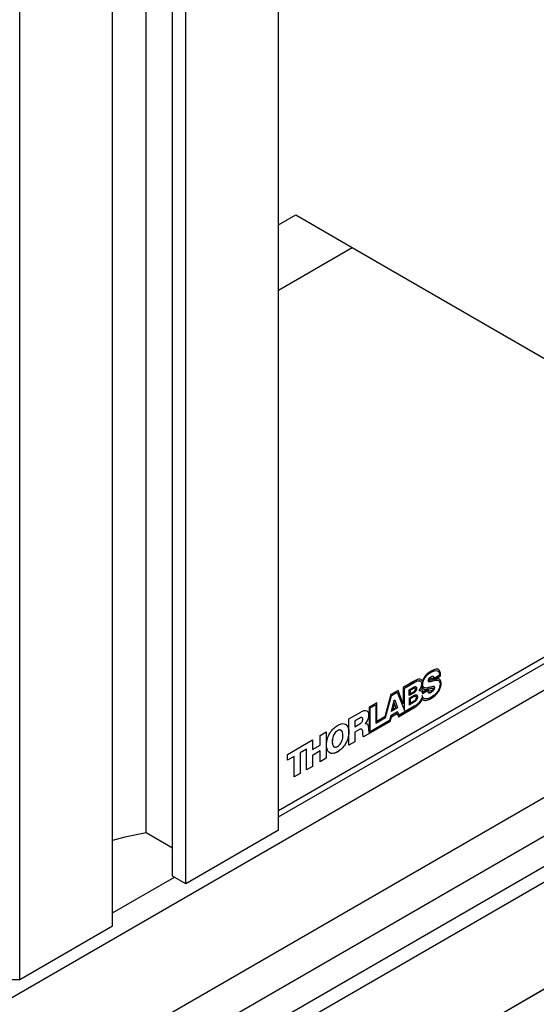
# Model space of a CAD drawing. Units: millimetres. Extents: x 2 to 278, y 1 to 215.
# Drawn here: x 253 to 259, y 158 to 170 of the extents above; entities that cross this region are included whole.
import ezdxf

# ---------------------------------------------------------------- set-up
doc = ezdxf.new("R2010")
doc.units = ezdxf.units.MM

msp = doc.modelspace()

# ---------------------------------------------------------------- linework, layer by layer
at = {"color": 7, "linetype": 'Continuous', "lineweight": 25}
for p, q in [((255.915, 160.252), (255.915, 185.531)), ((254.752, 159.58), (254.752, 184.859)), ((254.583, 159.677), (254.583, 184.762)), ((254.253, 160.218), (254.253, 184.572)), ((253.832, 159.049), (253.832, 184.328)), ((252.668, 158.377), (252.668, 183.657)), ((255.915, 160.418), (269.068, 168.011)), ((255.915, 167.846), (256.131, 167.971)), ((256.131, 167.971), (256.839, 167.562)), ((247.321, 155.124), (269.212, 167.762)), ((255.915, 167.029), (256.839, 167.562)), ((256.839, 167.562), (261.505, 164.868)), ((247.321, 153.78), (269.212, 166.418)), ((247.321, 153.294), (268.41, 165.468)), ((247.321, 152.913), (269.043, 165.453)), ((247.321, 152.718), (269.212, 165.356)), ((247.321, 151.374), (269.212, 164.012)), ((247.321, 151.374), (269.068, 163.929)), ((261.505, 163.723), (255.915, 160.496)), ((257.831, 162.235), (257.831, 162.235)), ((257.935, 162.199), (257.868, 162.16)), ((257.87, 162.145), (257.949, 162.191)), ((257.871, 162.145), (257.95, 162.191)), ((257.949, 162.191), (257.95, 162.191)), ((257.609, 162.117), (257.482, 162.044)), ((257.495, 162.035), (257.616, 162.105)), ((257.495, 162.035), (257.617, 162.105)), ((257.616, 162.105), (257.617, 162.105)), ((257.72, 162.121), (257.72, 162.121)), ((257.725, 162.083), (257.725, 162.083)), ((257.807, 162.135), (257.808, 162.135)), ((257.831, 162.155), (257.831, 162.155)), ((257.851, 162.158), (257.853, 162.152)), ((257.867, 162.16), (257.868, 162.16)), ((257.868, 162.132), (257.868, 162.131)), ((257.87, 162.145), (257.871, 162.145)), ((257.957, 162.09), (257.957, 162.09)), ((257.327, 161.954), (257.249, 161.673)), ((257.259, 161.667), (257.335, 161.943)), ((257.259, 161.667), (257.335, 161.942)), ((257.416, 162.005), (257.327, 161.954)), ((257.335, 161.943), (257.403, 161.982)), ((257.335, 161.942), (257.404, 161.982)), ((257.335, 161.943), (257.335, 161.942)), ((257.403, 161.982), (257.404, 161.982)), ((257.404, 161.982), (257.495, 161.756)), ((257.481, 161.837), (257.415, 162.005)), ((257.482, 161.837), (257.416, 162.005)), ((257.482, 162.044), (257.482, 161.837)), ((257.495, 161.757), (257.495, 162.035)), ((257.495, 161.756), (257.495, 162.035)), ((257.495, 162.035), (257.495, 162.035)), ((257.557, 162.014), (257.617, 162.049)), ((257.557, 161.941), (257.557, 162.014)), ((257.617, 161.976), (257.557, 161.941)), ((257.617, 161.976), (257.557, 161.942)), ((257.557, 161.907), (257.624, 161.945)), ((257.612, 162.03), (257.57, 162.006)), ((257.612, 162.03), (257.57, 162.006)), ((257.57, 162.006), (257.57, 161.964)), ((257.57, 162.006), (257.57, 161.964)), ((257.57, 162.006), (257.57, 162.006)), ((257.57, 161.964), (257.612, 161.988)), ((257.57, 161.964), (257.57, 161.964)), ((257.612, 162.03), (257.612, 162.03)), ((257.617, 161.976), (257.617, 161.976)), ((257.649, 162.031), (257.649, 162.031)), ((257.702, 162.021), (257.702, 162.02)), ((257.709, 162.017), (257.702, 162.02)), ((257.718, 162.057), (257.718, 162.056)), ((257.72, 161.967), (257.785, 162.004)), ((257.721, 161.967), (257.785, 162.004)), ((257.729, 161.986), (257.73, 161.986)), ((257.795, 162.024), (257.73, 161.986)), ((257.782, 162.021), (257.782, 162.02)), ((257.785, 162.004), (257.785, 162.004)), ((257.795, 162.024), (257.795, 162.024)), ((257.796, 162.024), (257.797, 162.024)), ((257.834, 161.986), (257.835, 161.986)), ((257.876, 162.041), (257.876, 162.041)), ((257.15, 161.852), (257.052, 161.796)), ((257.067, 161.788), (257.135, 161.827)), ((257.067, 161.788), (257.135, 161.827)), ((257.135, 161.827), (257.135, 161.595)), ((257.135, 161.827), (257.135, 161.827)), ((257.149, 161.616), (257.149, 161.852)), ((257.15, 161.615), (257.15, 161.852)), ((257.365, 161.881), (257.331, 161.741)), ((257.369, 161.852), (257.348, 161.768)), ((257.369, 161.852), (257.349, 161.768)), ((257.365, 161.881), (257.375, 161.887)), ((257.389, 161.791), (257.369, 161.852)), ((257.369, 161.852), (257.369, 161.852)), ((257.375, 161.887), (257.408, 161.786)), ((257.375, 161.886), (257.408, 161.786)), ((257.481, 161.837), (257.482, 161.837)), ((257.557, 161.907), (257.557, 161.823)), ((257.624, 161.862), (257.557, 161.823)), ((257.623, 161.862), (257.557, 161.824)), ((257.62, 161.928), (257.569, 161.899)), ((257.569, 161.899), (257.569, 161.845)), ((257.569, 161.899), (257.57, 161.899)), ((257.569, 161.845), (257.57, 161.845)), ((257.62, 161.928), (257.57, 161.899)), ((257.57, 161.899), (257.57, 161.845)), ((257.57, 161.845), (257.62, 161.874)), ((257.62, 161.928), (257.62, 161.928)), ((257.623, 161.862), (257.624, 161.862)), ((257.659, 161.924), (257.659, 161.924)), ((257.719, 161.902), (257.72, 161.902)), ((257.835, 161.907), (257.836, 161.907)), ((256.8, 161.65), (256.947, 161.735)), ((257.047, 161.7), (257.048, 161.7)), ((257.052, 161.796), (257.052, 161.479)), ((257.067, 161.489), (257.067, 161.788)), ((257.067, 161.488), (257.067, 161.788)), ((257.067, 161.788), (257.067, 161.788)), ((257.411, 161.737), (257.327, 161.689)), ((257.408, 161.786), (257.331, 161.741)), ((257.408, 161.786), (257.331, 161.742)), ((257.334, 161.675), (257.404, 161.716)), ((257.334, 161.676), (257.404, 161.716)), ((257.348, 161.768), (257.349, 161.768)), ((257.349, 161.768), (257.389, 161.791)), ((257.404, 161.716), (257.42, 161.676)), ((257.404, 161.716), (257.404, 161.716)), ((257.408, 161.786), (257.408, 161.786)), ((257.43, 161.698), (257.411, 161.737)), ((257.43, 161.697), (257.411, 161.737)), ((257.42, 161.676), (257.635, 161.8)), ((257.42, 161.677), (257.635, 161.8)), ((257.62, 161.807), (257.43, 161.697)), ((257.43, 161.698), (257.43, 161.697)), ((257.635, 161.8), (257.635, 161.8)), ((256.8, 161.318), (256.8, 161.65)), ((256.934, 161.659), (256.874, 161.624)), ((256.874, 161.624), (256.874, 161.55)), ((256.874, 161.624), (256.875, 161.624)), ((256.935, 161.659), (256.875, 161.624)), ((256.875, 161.624), (256.875, 161.549)), ((256.875, 161.549), (256.938, 161.586)), ((256.934, 161.659), (256.935, 161.659)), ((257.317, 161.617), (256.982, 161.423)), ((257.317, 161.617), (256.982, 161.424)), ((257.002, 161.59), (257.002, 161.59)), ((257.002, 161.59), (257.003, 161.59)), ((257.002, 161.59), (257.003, 161.589)), ((257.003, 161.59), (257.003, 161.589)), ((257.307, 161.627), (257.067, 161.488)), ((257.135, 161.596), (257.259, 161.667)), ((257.135, 161.595), (257.259, 161.667)), ((257.149, 161.616), (257.15, 161.615)), ((257.249, 161.673), (257.15, 161.615)), ((257.259, 161.667), (257.259, 161.667)), ((257.327, 161.689), (257.307, 161.627)), ((257.317, 161.617), (257.334, 161.676)), ((257.317, 161.617), (257.334, 161.675)), ((257.317, 161.617), (257.317, 161.617)), ((257.334, 161.676), (257.334, 161.675)), ((256.44, 161.442), (256.515, 161.486)), ((256.515, 161.486), (256.515, 161.154)), ((256.515, 161.485), (256.515, 161.154)), ((256.657, 161.501), (256.657, 161.5)), ((256.799, 161.484), (256.799, 161.484)), ((256.874, 161.55), (256.875, 161.549)), ((256.931, 161.515), (256.874, 161.482)), ((256.874, 161.482), (256.874, 161.362)), ((256.874, 161.482), (256.875, 161.482)), ((256.932, 161.515), (256.875, 161.482)), ((256.875, 161.482), (256.875, 161.361)), ((256.931, 161.515), (256.932, 161.515)), ((257.044, 161.534), (257.045, 161.534)), ((257.052, 161.479), (257.052, 161.479)), ((257.067, 161.489), (257.067, 161.488)), ((256.027, 161.204), (256.341, 161.385)), ((256.341, 161.385), (256.341, 161.264)), ((256.341, 161.385), (256.341, 161.264)), ((256.44, 161.321), (256.44, 161.442)), ((256.59, 161.363), (256.59, 161.363)), ((256.874, 161.362), (256.8, 161.318)), ((256.875, 161.361), (256.8, 161.318)), ((256.874, 161.362), (256.875, 161.361)), ((256.027, 161.129), (256.027, 161.204)), ((256.266, 161.267), (256.188, 161.222)), ((256.266, 161.267), (256.188, 161.222)), ((256.188, 161.222), (256.188, 160.965)), ((256.188, 161.222), (256.188, 160.965)), ((256.188, 161.222), (256.188, 161.222)), ((256.266, 161.01), (256.266, 161.267)), ((256.266, 161.267), (256.266, 161.267)), ((256.341, 161.264), (256.44, 161.321)), ((256.341, 161.264), (256.341, 161.264)), ((256.44, 161.247), (256.341, 161.19)), ((256.44, 161.247), (256.341, 161.19)), ((256.44, 161.11), (256.44, 161.247)), ((256.44, 161.247), (256.44, 161.247)), ((256.657, 161.236), (256.658, 161.236)), ((256.113, 161.179), (256.027, 161.129)), ((256.112, 161.179), (256.027, 161.13)), ((256.112, 161.179), (256.113, 161.179)), ((256.113, 160.921), (256.113, 161.179)), ((256.341, 161.19), (256.341, 161.053)), ((256.341, 161.19), (256.341, 161.053)), ((256.341, 161.19), (256.341, 161.19)), ((256.515, 161.154), (256.44, 161.11)), ((256.515, 161.154), (256.44, 161.111)), ((256.515, 161.154), (256.515, 161.154)), ((256.188, 160.965), (256.113, 160.921)), ((256.188, 160.965), (256.113, 160.922)), ((256.188, 160.965), (256.188, 160.965)), ((256.341, 161.053), (256.266, 161.01)), ((256.341, 161.053), (256.266, 161.01)), ((256.341, 161.053), (256.341, 161.053)), ((254.583, 160.028), (254.253, 160.218)), ((255.915, 160.252), (254.752, 159.58)), ((253.832, 159.215), (254.608, 159.663)), ((254.752, 159.58), (254.583, 159.677)), ((253.832, 159.049), (252.668, 158.377)), ((252.668, 158.377), (252.381, 158.377))]:
    msp.add_line(p, q, dxfattribs=at)
at = {"color": 7, "linetype": 'Continuous', "lineweight": 25, "flags": 128}
msp.add_lwpolyline([(254.253, 160.218), (253.987, 160.164), (253.832, 160.122)], dxfattribs=at)
at = {"color": 7, "linetype": 'Continuous', "lineweight": 25}
for points, knots in [([(257.83, 162.248), (257.814, 162.237), (257.786, 162.219), (257.753, 162.181), (257.732, 162.148), (257.724, 162.13), (257.72, 162.121)], [0, 0, 0, 0, 0.370413, 0.659867, 0.84661, 1, 1, 1, 1]), ([(257.725, 162.083), (257.726, 162.091), (257.726, 162.106), (257.736, 162.138), (257.759, 162.176), (257.794, 162.211), (257.818, 162.227), (257.831, 162.235)], [0, 0, 0, 0, 0.134679, 0.257286, 0.494977, 0.745543, 1, 1, 1, 1]), ([(257.725, 162.083), (257.726, 162.091), (257.727, 162.106), (257.737, 162.138), (257.76, 162.175), (257.794, 162.211), (257.819, 162.227), (257.831, 162.235)], [0, 0, 0, 0, 0.134679, 0.257286, 0.494977, 0.745543, 1, 1, 1, 1]), ([(257.95, 162.191), (257.949, 162.206), (257.948, 162.238), (257.932, 162.266), (257.91, 162.274), (257.889, 162.273), (257.862, 162.265), (257.841, 162.254), (257.83, 162.248)], [0, 0, 0, 0, 0.211166, 0.446808, 0.552781, 0.674848, 0.821169, 1, 1, 1, 1]), ([(257.831, 162.235), (257.845, 162.242), (257.873, 162.256), (257.904, 162.257), (257.916, 162.247), (257.919, 162.244)], [0, 0, 0, 0, 0.431854, 0.839415, 1, 1, 1, 1]), ([(257.831, 162.235), (257.846, 162.242), (257.873, 162.256), (257.905, 162.256), (257.924, 162.242), (257.934, 162.225), (257.935, 162.208), (257.935, 162.199)], [0, 0, 0, 0, 0.2871974, 0.5582395, 0.6967389, 0.8403549, 1, 1, 1, 1]), ([(257.949, 162.191), (257.949, 162.206), (257.948, 162.237), (257.934, 162.265), (257.92, 162.269), (257.917, 162.27)], [0, 0, 0, 0, 0.421684, 0.892245, 1, 1, 1, 1]), ([(257.698, 162.143), (257.695, 162.145), (257.684, 162.151), (257.652, 162.14), (257.625, 162.125), (257.609, 162.117)], [0, 0, 0, 0, 0.1265529, 0.4696928, 1, 1, 1, 1]), ([(257.616, 162.105), (257.628, 162.111), (257.649, 162.124), (257.675, 162.13), (257.692, 162.127), (257.697, 162.122), (257.699, 162.12)], [0, 0, 0, 0, 0.370535, 0.719757, 0.884179, 1, 1, 1, 1]), ([(257.617, 162.105), (257.628, 162.111), (257.65, 162.123), (257.676, 162.13), (257.693, 162.126), (257.703, 162.118), (257.71, 162.104), (257.71, 162.091), (257.711, 162.084)], [0, 0, 0, 0, 0.259613, 0.504294, 0.619495, 0.734392, 0.857507, 1, 1, 1, 1]), ([(257.711, 162.084), (257.71, 162.077), (257.709, 162.062), (257.698, 162.033), (257.685, 162.015), (257.676, 162.004)], [0, 0, 0, 0, 0.284663, 0.559152, 1, 1, 1, 1]), ([(257.72, 162.121), (257.717, 162.128), (257.714, 162.137), (257.707, 162.139), (257.705, 162.14)], [0, 0, 0, 0, 0.824785, 1, 1, 1, 1]), ([(257.72, 162.121), (257.717, 162.128), (257.714, 162.136), (257.707, 162.139), (257.706, 162.14)], [0, 0, 0, 0, 0.824785, 1, 1, 1, 1]), ([(257.75, 162.04), (257.748, 162.04), (257.741, 162.04), (257.734, 162.049), (257.726, 162.063), (257.725, 162.076), (257.725, 162.083)], [0, 0, 0, 0, 0.108637, 0.383403, 0.672026, 1, 1, 1, 1]), ([(257.801, 162.041), (257.781, 162.037), (257.754, 162.031), (257.734, 162.048), (257.727, 162.063), (257.726, 162.076), (257.725, 162.083)], [0, 0, 0, 0, 0.5491384, 0.6881181, 0.8341071, 1, 1, 1, 1]), ([(257.826, 162.172), (257.818, 162.167), (257.807, 162.159), (257.797, 162.144), (257.794, 162.134), (257.793, 162.13), (257.793, 162.127)], [0, 0, 0, 0, 0.5083388, 0.7448457, 0.8656927, 1, 1, 1, 1]), ([(257.793, 162.127), (257.793, 162.125), (257.794, 162.12), (257.802, 162.115), (257.827, 162.118), (257.851, 162.126), (257.868, 162.131)], [0, 0, 0, 0, 0.080263, 0.164107, 0.382413, 1, 1, 1, 1]), ([(257.8, 162.117), (257.805, 162.117), (257.826, 162.117), (257.85, 162.125), (257.868, 162.132)], [0, 0, 0, 0, 0.255291, 1, 1, 1, 1]), ([(257.807, 162.135), (257.807, 162.136), (257.807, 162.136), (257.808, 162.137), (257.808, 162.138), (257.811, 162.141), (257.819, 162.148), (257.826, 162.152), (257.831, 162.155)], [0, 0, 0, 0, 0.01741, 0.036526, 0.058712, 0.147402, 0.41052, 1, 1, 1, 1]), ([(257.811, 162.131), (257.81, 162.131), (257.809, 162.131), (257.808, 162.132), (257.807, 162.134), (257.807, 162.135)], [0, 0, 0, 0, 0.241712, 0.625001, 1, 1, 1, 1]), ([(257.808, 162.135), (257.808, 162.135), (257.808, 162.136), (257.808, 162.136), (257.809, 162.138), (257.812, 162.141), (257.819, 162.147), (257.826, 162.152), (257.831, 162.155)], [0, 0, 0, 0, 0.01741, 0.036526, 0.058712, 0.147402, 0.41052, 1, 1, 1, 1]), ([(257.854, 162.14), (257.841, 162.136), (257.827, 162.132), (257.813, 162.13), (257.81, 162.13), (257.808, 162.132), (257.808, 162.134), (257.808, 162.135)], [0, 0, 0, 0, 0.734046, 0.826977, 0.895049, 0.948098, 1, 1, 1, 1]), ([(257.868, 162.16), (257.868, 162.163), (257.868, 162.169), (257.865, 162.175), (257.861, 162.179), (257.853, 162.182), (257.841, 162.18), (257.831, 162.174), (257.826, 162.172)], [0, 0, 0, 0, 0.13742, 0.258595, 0.373661, 0.490016, 0.737396, 1, 1, 1, 1]), ([(257.831, 162.155), (257.833, 162.156), (257.838, 162.159), (257.843, 162.161), (257.848, 162.161), (257.849, 162.16), (257.849, 162.159)], [0, 0, 0, 0, 0.374154, 0.658985, 0.881167, 1, 1, 1, 1]), ([(257.831, 162.155), (257.834, 162.156), (257.838, 162.159), (257.844, 162.161), (257.848, 162.161), (257.849, 162.16), (257.85, 162.159)], [0, 0, 0, 0, 0.374154, 0.658985, 0.881167, 1, 1, 1, 1]), ([(257.944, 162.089), (257.943, 162.075), (257.941, 162.05), (257.924, 162.01), (257.899, 161.974), (257.867, 161.943), (257.843, 161.928), (257.831, 161.92)], [0, 0, 0, 0, 0.202997, 0.380347, 0.554846, 0.771411, 1, 1, 1, 1]), ([(257.835, 161.907), (257.854, 161.919), (257.888, 161.943), (257.928, 161.995), (257.953, 162.047), (257.955, 162.076), (257.957, 162.09)], [0, 0, 0, 0, 0.314908, 0.592703, 0.795763, 1, 1, 1, 1]), ([(257.836, 161.907), (257.854, 161.919), (257.888, 161.943), (257.929, 161.995), (257.953, 162.047), (257.956, 162.076), (257.957, 162.09)], [0, 0, 0, 0, 0.314908, 0.592703, 0.795763, 1, 1, 1, 1]), ([(257.853, 162.152), (257.853, 162.15), (257.854, 162.147), (257.854, 162.142), (257.854, 162.14)], [0, 0, 0, 0, 0.5174447, 1, 1, 1, 1]), ([(257.867, 162.16), (257.867, 162.163), (257.867, 162.169), (257.864, 162.176), (257.861, 162.179), (257.858, 162.18), (257.857, 162.18)], [0, 0, 0, 0, 0.318413, 0.599185, 0.865803, 1, 1, 1, 1]), ([(257.868, 162.132), (257.879, 162.134), (257.897, 162.139), (257.912, 162.135), (257.919, 162.133)], [0, 0, 0, 0, 0.57485, 1, 1, 1, 1]), ([(257.868, 162.131), (257.879, 162.134), (257.899, 162.138), (257.924, 162.135), (257.941, 162.118), (257.943, 162.099), (257.944, 162.089)], [0, 0, 0, 0, 0.283784, 0.553722, 0.762442, 1, 1, 1, 1]), ([(257.873, 162.146), (257.872, 162.146), (257.872, 162.145), (257.871, 162.145), (257.871, 162.145)], [0, 0, 0, 0, 0.558105, 1, 1, 1, 1]), ([(257.957, 162.09), (257.957, 162.101), (257.956, 162.12), (257.946, 162.141), (257.928, 162.152), (257.903, 162.153), (257.883, 162.148), (257.873, 162.146)], [0, 0, 0, 0, 0.208194, 0.382385, 0.547555, 0.757629, 1, 1, 1, 1]), ([(257.957, 162.09), (257.956, 162.101), (257.955, 162.12), (257.946, 162.141), (257.935, 162.147), (257.93, 162.149)], [0, 0, 0, 0, 0.392805, 0.721457, 1, 1, 1, 1]), ([(257.63, 162.033), (257.63, 162.033), (257.629, 162.034), (257.625, 162.035), (257.619, 162.034), (257.614, 162.031), (257.612, 162.03)], [0, 0, 0, 0, 0.0399529, 0.3100658, 0.6439796, 1, 1, 1, 1]), ([(257.634, 162.022), (257.634, 162.024), (257.634, 162.029), (257.631, 162.033), (257.626, 162.035), (257.619, 162.034), (257.615, 162.031), (257.612, 162.03)], [0, 0, 0, 0, 0.210866, 0.389596, 0.561335, 0.77364, 1, 1, 1, 1]), ([(257.612, 161.988), (257.615, 161.99), (257.621, 161.994), (257.627, 162.001), (257.632, 162.009), (257.634, 162.015), (257.634, 162.019), (257.634, 162.022)], [0, 0, 0, 0, 0.263178, 0.536223, 0.679634, 0.829867, 1, 1, 1, 1]), ([(257.617, 162.049), (257.622, 162.051), (257.63, 162.055), (257.64, 162.054), (257.646, 162.048), (257.649, 162.041), (257.649, 162.034), (257.649, 162.031)], [0, 0, 0, 0, 0.262638, 0.514536, 0.654613, 0.812515, 1, 1, 1, 1]), ([(257.649, 162.031), (257.649, 162.026), (257.648, 162.017), (257.643, 162.004), (257.636, 161.992), (257.627, 161.983), (257.62, 161.978), (257.617, 161.976)], [0, 0, 0, 0, 0.233634, 0.429534, 0.609083, 0.811503, 1, 1, 1, 1]), ([(257.649, 162.031), (257.648, 162.026), (257.648, 162.017), (257.643, 162.004), (257.635, 161.992), (257.626, 161.983), (257.62, 161.979), (257.617, 161.976)], [0, 0, 0, 0, 0.233634, 0.429534, 0.609083, 0.811503, 1, 1, 1, 1]), ([(257.72, 161.942), (257.718, 161.931), (257.715, 161.911), (257.7, 161.88), (257.679, 161.851), (257.651, 161.826), (257.631, 161.814), (257.62, 161.807)], [0, 0, 0, 0, 0.1924281, 0.3648977, 0.5376214, 0.7574484, 1, 1, 1, 1]), ([(257.624, 161.945), (257.629, 161.948), (257.639, 161.953), (257.65, 161.951), (257.656, 161.944), (257.659, 161.935), (257.659, 161.928), (257.659, 161.924)], [0, 0, 0, 0, 0.258004, 0.507896, 0.648867, 0.809076, 1, 1, 1, 1]), ([(257.642, 162.051), (257.643, 162.05), (257.646, 162.048), (257.648, 162.041), (257.648, 162.034), (257.649, 162.031)], [0, 0, 0, 0, 0.202279, 0.566976, 1, 1, 1, 1]), ([(257.652, 161.948), (257.653, 161.947), (257.656, 161.944), (257.658, 161.936), (257.659, 161.928), (257.659, 161.924)], [0, 0, 0, 0, 0.21608, 0.573754, 1, 1, 1, 1]), ([(257.676, 162.005), (257.683, 162.006), (257.692, 162.008), (257.698, 162.004), (257.699, 162.003)], [0, 0, 0, 0, 0.817985, 1, 1, 1, 1]), ([(257.676, 162.004), (257.683, 162.005), (257.696, 162.007), (257.71, 161.998), (257.718, 161.984), (257.72, 161.973), (257.721, 161.967)], [0, 0, 0, 0, 0.285153, 0.557728, 0.774206, 1, 1, 1, 1]), ([(257.702, 162.021), (257.705, 162.027), (257.712, 162.039), (257.716, 162.051), (257.718, 162.057)], [0, 0, 0, 0, 0.531692, 1, 1, 1, 1]), ([(257.702, 162.02), (257.706, 162.027), (257.713, 162.038), (257.716, 162.051), (257.718, 162.056)], [0, 0, 0, 0, 0.531692, 1, 1, 1, 1]), ([(257.729, 161.986), (257.728, 161.992), (257.727, 162.003), (257.72, 162.012), (257.716, 162.014), (257.715, 162.014)], [0, 0, 0, 0, 0.450964, 0.896836, 1, 1, 1, 1]), ([(257.73, 161.986), (257.729, 161.991), (257.727, 162.003), (257.721, 162.011), (257.716, 162.014), (257.715, 162.014)], [0, 0, 0, 0, 0.450964, 0.896836, 1, 1, 1, 1]), ([(257.718, 162.056), (257.719, 162.048), (257.722, 162.03), (257.745, 162.015), (257.768, 162.018), (257.782, 162.02)], [0, 0, 0, 0, 0.25479, 0.522987, 1, 1, 1, 1]), ([(257.737, 161.911), (257.735, 161.912), (257.726, 161.918), (257.722, 161.931), (257.72, 161.942)], [0, 0, 0, 0, 0.205064, 1, 1, 1, 1]), ([(257.831, 161.92), (257.816, 161.913), (257.789, 161.899), (257.754, 161.898), (257.729, 161.912), (257.723, 161.932), (257.72, 161.942)], [0, 0, 0, 0, 0.296066, 0.570524, 0.779216, 1, 1, 1, 1]), ([(257.739, 162.021), (257.74, 162.021), (257.75, 162.013), (257.766, 162.017), (257.782, 162.021)], [0, 0, 0, 0, 0.046135, 1, 1, 1, 1]), ([(257.782, 162.021), (257.784, 162.021), (257.789, 162.022), (257.793, 162.023), (257.795, 162.024)], [0, 0, 0, 0, 0.55694, 1, 1, 1, 1]), ([(257.782, 162.02), (257.785, 162.021), (257.789, 162.022), (257.793, 162.023), (257.795, 162.024)], [0, 0, 0, 0, 0.55694, 1, 1, 1, 1]), ([(257.785, 162.004), (257.786, 161.999), (257.787, 161.988), (257.793, 161.978), (257.804, 161.974), (257.818, 161.977), (257.829, 161.983), (257.835, 161.986)], [0, 0, 0, 0, 0.210708, 0.385024, 0.548448, 0.756707, 1, 1, 1, 1]), ([(257.796, 162.024), (257.811, 162.027), (257.83, 162.031), (257.85, 162.035), (257.854, 162.033), (257.855, 162.033)], [0, 0, 0, 0, 0.739399, 0.989338, 1, 1, 1, 1]), ([(257.806, 161.997), (257.804, 161.997), (257.801, 161.999), (257.796, 162.007), (257.796, 162.017), (257.796, 162.024)], [0, 0, 0, 0, 0.1872151, 0.3795223, 1, 1, 1, 1]), ([(257.797, 162.024), (257.812, 162.027), (257.831, 162.032), (257.852, 162.034), (257.857, 162.032), (257.859, 162.031), (257.859, 162.03), (257.859, 162.029), (257.859, 162.029)], [0, 0, 0, 0, 0.664568, 0.889211, 0.957686, 0.973941, 0.987622, 1, 1, 1, 1]), ([(257.822, 161.997), (257.819, 161.996), (257.814, 161.995), (257.807, 161.996), (257.802, 161.998), (257.797, 162.006), (257.797, 162.016), (257.797, 162.024)], [0, 0, 0, 0, 0.198373, 0.356661, 0.48918, 0.610042, 1, 1, 1, 1]), ([(257.799, 161.977), (257.8, 161.977), (257.805, 161.974), (257.818, 161.978), (257.828, 161.983), (257.834, 161.986)], [0, 0, 0, 0, 0.13378, 0.533287, 1, 1, 1, 1]), ([(257.876, 162.041), (257.876, 162.043), (257.875, 162.049), (257.867, 162.056), (257.842, 162.054), (257.819, 162.046), (257.801, 162.041)], [0, 0, 0, 0, 0.089597, 0.178615, 0.397079, 1, 1, 1, 1]), ([(257.859, 162.029), (257.859, 162.027), (257.858, 162.023), (257.856, 162.018), (257.852, 162.013), (257.848, 162.008), (257.841, 162.004), (257.832, 162), (257.826, 161.998), (257.822, 161.997)], [0, 0, 0, 0, 0.105866, 0.200197, 0.290612, 0.387171, 0.541966, 0.742417, 1, 1, 1, 1]), ([(257.834, 161.986), (257.839, 161.989), (257.849, 161.996), (257.862, 162.008), (257.871, 162.022), (257.875, 162.033), (257.876, 162.038), (257.876, 162.041)], [0, 0, 0, 0, 0.277056, 0.534545, 0.763848, 0.877102, 1, 1, 1, 1]), ([(257.835, 161.986), (257.84, 161.989), (257.849, 161.995), (257.863, 162.008), (257.872, 162.021), (257.876, 162.033), (257.876, 162.038), (257.876, 162.041)], [0, 0, 0, 0, 0.277056, 0.534545, 0.763848, 0.877102, 1, 1, 1, 1]), ([(257.876, 162.041), (257.875, 162.044), (257.875, 162.049), (257.871, 162.053), (257.868, 162.053), (257.867, 162.053)], [0, 0, 0, 0, 0.437476, 0.872122, 1, 1, 1, 1]), ([(257.638, 161.932), (257.638, 161.932), (257.635, 161.934), (257.628, 161.932), (257.623, 161.929), (257.62, 161.928)], [0, 0, 0, 0, 0.148948, 0.562476, 1, 1, 1, 1]), ([(257.646, 161.916), (257.646, 161.919), (257.646, 161.925), (257.642, 161.931), (257.636, 161.933), (257.629, 161.932), (257.623, 161.929), (257.62, 161.928)], [0, 0, 0, 0, 0.219171, 0.402032, 0.573212, 0.780589, 1, 1, 1, 1]), ([(257.62, 161.874), (257.623, 161.876), (257.63, 161.881), (257.638, 161.89), (257.643, 161.9), (257.646, 161.908), (257.646, 161.913), (257.646, 161.916)], [0, 0, 0, 0, 0.255403, 0.523999, 0.668505, 0.822947, 1, 1, 1, 1]), ([(257.659, 161.924), (257.658, 161.918), (257.658, 161.909), (257.652, 161.893), (257.644, 161.88), (257.634, 161.869), (257.627, 161.864), (257.623, 161.862)], [0, 0, 0, 0, 0.237889, 0.435826, 0.615004, 0.814865, 1, 1, 1, 1]), ([(257.659, 161.924), (257.659, 161.918), (257.658, 161.908), (257.653, 161.893), (257.644, 161.88), (257.635, 161.869), (257.627, 161.864), (257.624, 161.862)], [0, 0, 0, 0, 0.237889, 0.435826, 0.615004, 0.814865, 1, 1, 1, 1]), ([(257.635, 161.8), (257.645, 161.807), (257.666, 161.821), (257.691, 161.848), (257.71, 161.876), (257.717, 161.893), (257.72, 161.902)], [0, 0, 0, 0, 0.310425, 0.600069, 0.808012, 1, 1, 1, 1]), ([(257.635, 161.8), (257.645, 161.807), (257.665, 161.821), (257.691, 161.849), (257.71, 161.876), (257.716, 161.893), (257.719, 161.902)], [0, 0, 0, 0, 0.310425, 0.600069, 0.808012, 1, 1, 1, 1]), ([(257.72, 161.902), (257.722, 161.897), (257.728, 161.888), (257.743, 161.88), (257.765, 161.879), (257.797, 161.886), (257.822, 161.899), (257.836, 161.907)], [0, 0, 0, 0, 0.1266166, 0.2732455, 0.4461935, 0.6934353, 1, 1, 1, 1]), ([(257.739, 161.884), (257.74, 161.883), (257.746, 161.879), (257.765, 161.88), (257.797, 161.886), (257.822, 161.9), (257.835, 161.907)], [0, 0, 0, 0, 0.047039, 0.273818, 0.598015, 1, 1, 1, 1]), ([(256.947, 161.735), (256.961, 161.742), (256.988, 161.755), (257.019, 161.755), (257.037, 161.743), (257.046, 161.725), (257.047, 161.708), (257.048, 161.7)], [0, 0, 0, 0, 0.288451, 0.557374, 0.694678, 0.838281, 1, 1, 1, 1]), ([(257.047, 161.7), (257.047, 161.69), (257.046, 161.669), (257.035, 161.639), (257.02, 161.611), (257.008, 161.598), (257.002, 161.59)], [0, 0, 0, 0, 0.282913, 0.557634, 0.773566, 1, 1, 1, 1]), ([(257.048, 161.7), (257.047, 161.689), (257.046, 161.669), (257.036, 161.638), (257.021, 161.611), (257.009, 161.597), (257.003, 161.59)], [0, 0, 0, 0, 0.282913, 0.557634, 0.773566, 1, 1, 1, 1]), ([(257.033, 161.744), (257.034, 161.743), (257.039, 161.74), (257.046, 161.725), (257.047, 161.708), (257.047, 161.7)], [0, 0, 0, 0, 0.0968342, 0.521624, 1, 1, 1, 1]), ([(256.657, 161.567), (256.672, 161.575), (256.702, 161.59), (256.741, 161.591), (256.772, 161.574), (256.794, 161.538), (256.798, 161.502), (256.799, 161.484)], [0, 0, 0, 0, 0.204471, 0.387871, 0.56351, 0.774416, 1, 1, 1, 1]), ([(256.962, 161.665), (256.961, 161.666), (256.957, 161.667), (256.947, 161.665), (256.939, 161.661), (256.934, 161.659)], [0, 0, 0, 0, 0.14025, 0.548667, 1, 1, 1, 1]), ([(256.973, 161.645), (256.972, 161.649), (256.972, 161.657), (256.967, 161.664), (256.959, 161.667), (256.947, 161.665), (256.939, 161.661), (256.935, 161.659)], [0, 0, 0, 0, 0.197029, 0.371432, 0.543408, 0.760308, 1, 1, 1, 1]), ([(256.938, 161.586), (256.942, 161.588), (256.949, 161.593), (256.959, 161.603), (256.967, 161.615), (256.972, 161.63), (256.972, 161.64), (256.973, 161.645)], [0, 0, 0, 0, 0.211129, 0.392706, 0.559913, 0.763436, 1, 1, 1, 1]), ([(257.003, 161.589), (257.01, 161.59), (257.025, 161.591), (257.04, 161.57), (257.043, 161.548), (257.045, 161.534)], [0, 0, 0, 0, 0.280107, 0.555764, 1, 1, 1, 1]), ([(257.018, 161.588), (257.02, 161.588), (257.029, 161.588), (257.039, 161.569), (257.042, 161.547), (257.044, 161.534)], [0, 0, 0, 0, 0.08421, 0.434878, 1, 1, 1, 1]), ([(256.516, 161.32), (256.518, 161.346), (256.523, 161.397), (256.558, 161.472), (256.605, 161.532), (256.639, 161.555), (256.657, 161.567)], [0, 0, 0, 0, 0.2841554, 0.5486617, 0.7613659, 1, 1, 1, 1]), ([(256.657, 161.501), (256.648, 161.495), (256.633, 161.485), (256.613, 161.459), (256.6, 161.429), (256.591, 161.396), (256.59, 161.374), (256.59, 161.363)], [0, 0, 0, 0, 0.200879, 0.378022, 0.553533, 0.77136, 1, 1, 1, 1]), ([(256.657, 161.5), (256.649, 161.495), (256.633, 161.484), (256.614, 161.458), (256.6, 161.429), (256.591, 161.396), (256.591, 161.374), (256.59, 161.363)], [0, 0, 0, 0, 0.200879, 0.378022, 0.553533, 0.77136, 1, 1, 1, 1]), ([(256.694, 161.508), (256.694, 161.509), (256.689, 161.511), (256.676, 161.51), (256.663, 161.504), (256.657, 161.501)], [0, 0, 0, 0, 0.079531, 0.512292, 1, 1, 1, 1]), ([(256.724, 161.441), (256.723, 161.454), (256.722, 161.479), (256.709, 161.502), (256.693, 161.51), (256.676, 161.51), (256.664, 161.504), (256.657, 161.5)], [0, 0, 0, 0, 0.289137, 0.55879, 0.69586, 0.838853, 1, 1, 1, 1]), ([(256.799, 161.484), (256.796, 161.458), (256.791, 161.407), (256.757, 161.331), (256.709, 161.271), (256.675, 161.248), (256.657, 161.236)], [0, 0, 0, 0, 0.284039, 0.548541, 0.761303, 1, 1, 1, 1]), ([(256.799, 161.484), (256.797, 161.457), (256.792, 161.407), (256.757, 161.331), (256.71, 161.271), (256.676, 161.248), (256.658, 161.236)], [0, 0, 0, 0, 0.284039, 0.548541, 0.761303, 1, 1, 1, 1]), ([(256.772, 161.567), (256.779, 161.558), (256.795, 161.537), (256.798, 161.503), (256.799, 161.484)], [0, 0, 0, 0, 0.436416, 1, 1, 1, 1]), ([(256.955, 161.521), (256.954, 161.521), (256.951, 161.522), (256.943, 161.521), (256.935, 161.517), (256.931, 161.515)], [0, 0, 0, 0, 0.117043, 0.521082, 1, 1, 1, 1]), ([(256.974, 161.471), (256.973, 161.487), (256.972, 161.506), (256.96, 161.519), (256.953, 161.522), (256.943, 161.521), (256.936, 161.517), (256.932, 161.515)], [0, 0, 0, 0, 0.505231, 0.618049, 0.730923, 0.854052, 1, 1, 1, 1]), ([(256.982, 161.423), (256.981, 161.427), (256.977, 161.435), (256.975, 161.452), (256.974, 161.464), (256.974, 161.471)], [0, 0, 0, 0, 0.264101, 0.593094, 1, 1, 1, 1]), ([(257.044, 161.534), (257.045, 161.525), (257.046, 161.505), (257.05, 161.488), (257.052, 161.479)], [0, 0, 0, 0, 0.508019, 1, 1, 1, 1]), ([(257.045, 161.534), (257.045, 161.524), (257.047, 161.505), (257.05, 161.488), (257.052, 161.479)], [0, 0, 0, 0, 0.508019, 1, 1, 1, 1]), ([(256.59, 161.363), (256.59, 161.35), (256.592, 161.325), (256.604, 161.302), (256.616, 161.297), (256.619, 161.296)], [0, 0, 0, 0, 0.431778, 0.834505, 1, 1, 1, 1]), ([(256.59, 161.363), (256.591, 161.35), (256.592, 161.325), (256.605, 161.301), (256.622, 161.293), (256.638, 161.294), (256.651, 161.3), (256.657, 161.303)], [0, 0, 0, 0, 0.289123, 0.558793, 0.695872, 0.838864, 1, 1, 1, 1]), ([(256.657, 161.303), (256.665, 161.309), (256.681, 161.319), (256.7, 161.345), (256.714, 161.375), (256.723, 161.408), (256.724, 161.43), (256.724, 161.441)], [0, 0, 0, 0, 0.200891, 0.378037, 0.55355, 0.771375, 1, 1, 1, 1]), ([(256.658, 161.236), (256.642, 161.228), (256.613, 161.214), (256.574, 161.213), (256.543, 161.23), (256.521, 161.266), (256.517, 161.302), (256.516, 161.32)], [0, 0, 0, 0, 0.2045075, 0.3879605, 0.5636299, 0.774512, 1, 1, 1, 1]), ([(256.657, 161.236), (256.642, 161.228), (256.612, 161.214), (256.574, 161.214), (256.55, 161.223), (256.543, 161.235), (256.542, 161.237)], [0, 0, 0, 0, 0.341558, 0.647952, 0.941346, 1, 1, 1, 1])]:
    msp.add_open_spline(points, degree=3, knots=knots, dxfattribs=at)

doc.saveas('drawing.dxf')
